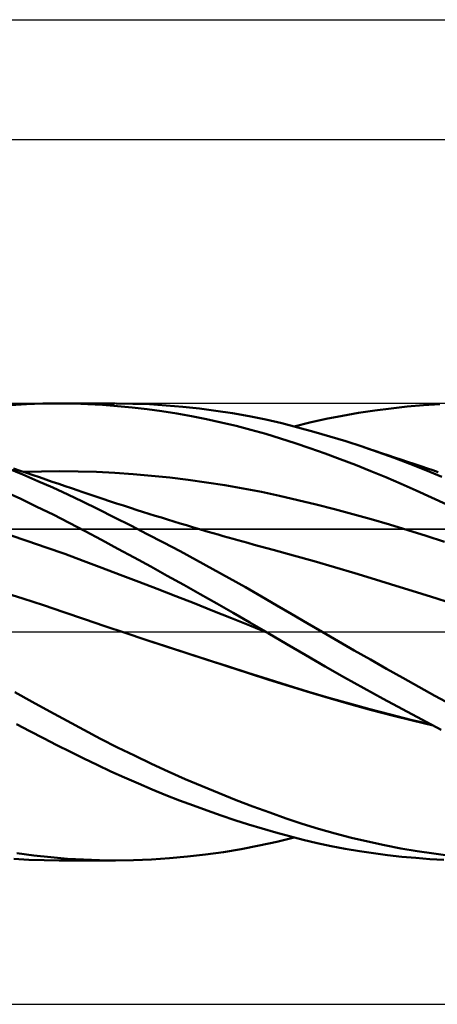
# Model space of a CAD drawing. Units: millimetres. Extents: x -65 to 232, y -32 to 56.
# Drawn here: x 43 to 78, y -31 to 51 of the extents above; entities that cross this region are included whole.
import ezdxf

# ---------------------------------------------------------------- set-up
doc = ezdxf.new("R2010")
doc.units = ezdxf.units.MM
doc.header["$LTSCALE"] = 5.2
doc.linetypes.add('LONGDASH_DASH', pattern=[0.85, 0.4, -0.2, 0.05, -0.2])
for name, color, linetype in [('1', 4, 'CONTINUOUS'), ('2', 7, 'CONTINUOUS'), ('4', 2, 'LONGDASH_DASH'), ('CUT', 1, 'CONTINUOUS'), ('NOCUT', 7, 'CONTINUOUS'), ('SK2', 7, 'CONTINUOUS'), ('SK4', 2, 'LONGDASH_DASH')]:
    doc.layers.add(name, color=color, linetype=linetype)

msp = doc.modelspace()

# ---------------------------------------------------------------- linework, layer by layer
at = {"layer": '1', "color": 4, "linetype": 'CONTINUOUS', "lineweight": 50}
for p, q in [((42.24, 18.904), (43.601, 18.985)), ((43.601, 18.985), (44.958, 19.034)), ((44.958, 19.034), (46.311, 19.05)), ((46.31, 19.05), (50.981, 19.05)), ((47.515, 19.037), (46.311, 19.05)), ((48.714, 18.997), (47.515, 19.037)), ((49.937, 18.931), (48.714, 18.997)), ((51.171, 18.837), (49.937, 18.931)), ((52.467, 19.031), (51.085, 19.05)), ((53.853, 18.979), (52.467, 19.031)), ((55.241, 18.894), (53.853, 18.979)), ((56.629, 18.777), (55.241, 18.894)), ((75.367, 18.787), (76.723, 18.9)), ((76.723, 18.9), (78.078, 18.981)), ((52.409, 18.718), (51.171, 18.837)), ((53.648, 18.573), (52.409, 18.718)), ((54.887, 18.403), (53.648, 18.573)), ((56.125, 18.208), (54.887, 18.403)), ((57.364, 17.988), (56.125, 18.208)), ((58.015, 18.627), (56.629, 18.777)), ((59.402, 18.445), (58.015, 18.627)), ((60.788, 18.23), (59.402, 18.445)), ((62.172, 17.982), (60.788, 18.23)), ((69.949, 18.03), (71.303, 18.265)), ((71.303, 18.265), (72.657, 18.47)), ((72.657, 18.47), (74.011, 18.643)), ((74.011, 18.643), (75.367, 18.787)), ((58.605, 17.743), (57.364, 17.988)), ((59.846, 17.472), (58.605, 17.743)), ((61.084, 17.176), (59.846, 17.472)), ((63.551, 17.701), (62.172, 17.982)), ((64.894, 17.394), (63.551, 17.701)), ((66.225, 17.059), (64.894, 17.394)), ((65.914, 17.139), (67.247, 17.466)), ((67.247, 17.466), (68.596, 17.763)), ((68.596, 17.763), (69.949, 18.03)), ((62.319, 16.856), (61.084, 17.176)), ((63.55, 16.51), (62.319, 16.856)), ((64.777, 16.138), (63.55, 16.51)), ((67.562, 16.697), (66.225, 17.059)), ((68.903, 16.309), (67.562, 16.697)), ((65.999, 15.743), (64.777, 16.138)), ((67.248, 15.319), (65.999, 15.743)), ((70.246, 15.897), (68.903, 16.309)), ((71.593, 15.459), (70.246, 15.897)), ((68.512, 14.872), (67.248, 15.319)), ((69.778, 14.405), (68.512, 14.872)), ((72.927, 15.002), (71.593, 15.459)), ((72.134, 15.279), (71.593, 15.459)), ((72.674, 15.098), (72.134, 15.279)), ((73.214, 14.918), (72.674, 15.098)), ((74.261, 14.522), (72.927, 15.002)), ((73.754, 14.737), (73.214, 14.918)), ((71.047, 13.919), (69.778, 14.405)), ((74.295, 14.556), (73.754, 14.737)), ((75.593, 14.02), (74.261, 14.522)), ((74.835, 14.374), (74.295, 14.556)), ((75.375, 14.193), (74.835, 14.374)), ((75.915, 14.011), (75.375, 14.193)), ((76.923, 13.494), (75.593, 14.02)), ((76.491, 13.817), (75.915, 14.011)), ((43.295, 13.114), (42.049, 13.624)), ((43.057, 13.44), (42.515, 13.623)), ((43.599, 13.256), (43.057, 13.44)), ((43.325, 13.35), (44.853, 13.39)), ((44.135, 13.075), (43.599, 13.256)), ((44.853, 13.39), (46.381, 13.402)), ((47.909, 13.384), (46.381, 13.402)), ((49.437, 13.337), (47.909, 13.384)), ((50.965, 13.261), (49.437, 13.337)), ((52.493, 13.157), (50.965, 13.261)), ((54.021, 13.025), (52.493, 13.157)), ((72.315, 13.414), (71.047, 13.919)), ((73.583, 12.892), (72.315, 13.414)), ((77.067, 13.623), (76.491, 13.817)), ((78.253, 12.944), (76.923, 13.494)), ((77.501, 13.477), (77.067, 13.623)), ((77.934, 13.331), (77.501, 13.477)), ((44.54, 12.584), (43.295, 13.114)), ((44.671, 12.892), (44.135, 13.075)), ((45.783, 12.032), (44.54, 12.584)), ((45.207, 12.71), (44.671, 12.892)), ((45.743, 12.527), (45.207, 12.71)), ((46.279, 12.344), (45.743, 12.527)), ((46.815, 12.16), (46.279, 12.344)), ((55.548, 12.867), (54.021, 13.025)), ((57.076, 12.683), (55.548, 12.867)), ((58.604, 12.471), (57.076, 12.683)), ((60.132, 12.233), (58.604, 12.471)), ((74.852, 12.35), (73.583, 12.892)), ((76.123, 11.79), (74.852, 12.35)), ((43.106, 11.087), (41.749, 11.71)), ((47.024, 11.459), (45.783, 12.032)), ((47.351, 11.976), (46.815, 12.16)), ((47.887, 11.792), (47.351, 11.976)), ((48.216, 11.68), (47.887, 11.792)), ((48.793, 11.484), (48.216, 11.68)), ((61.66, 11.967), (60.132, 12.233)), ((63.188, 11.673), (61.66, 11.967)), ((64.716, 11.35), (63.188, 11.673)), ((77.393, 11.211), (76.123, 11.79)), ((44.459, 10.443), (43.106, 11.087)), ((48.269, 10.862), (47.024, 11.459)), ((49.578, 10.223), (48.269, 10.862)), ((49.37, 11.29), (48.793, 11.484)), ((49.947, 11.098), (49.37, 11.29)), ((50.524, 10.907), (49.947, 11.098)), ((51.101, 10.718), (50.524, 10.907)), ((51.679, 10.531), (51.101, 10.718)), ((66.244, 11), (64.716, 11.35)), ((67.772, 10.629), (66.244, 11)), ((78.66, 10.613), (77.393, 11.211)), ((45.808, 9.778), (44.459, 10.443)), ((50.932, 9.551), (49.578, 10.223)), ((52.256, 10.345), (51.679, 10.531)), ((52.833, 10.16), (52.256, 10.345)), ((53.283, 10.018), (52.833, 10.16)), ((53.803, 9.854), (53.283, 10.018)), ((54.324, 9.691), (53.803, 9.854)), ((69.3, 10.239), (67.772, 10.629)), ((70.828, 9.83), (69.3, 10.239)), ((47.151, 9.094), (45.808, 9.778)), ((48.482, 8.396), (47.151, 9.094)), ((52.294, 8.864), (50.932, 9.551)), ((54.845, 9.53), (54.324, 9.691)), ((55.366, 9.37), (54.845, 9.53)), ((55.887, 9.211), (55.366, 9.37)), ((56.408, 9.053), (55.887, 9.211)), ((56.928, 8.897), (56.408, 9.053)), ((72.356, 9.403), (70.828, 9.83)), ((73.884, 8.957), (72.356, 9.403)), ((49.837, 7.676), (48.482, 8.396)), ((53.661, 8.163), (52.294, 8.864)), ((57.449, 8.742), (56.928, 8.897)), ((58.103, 8.548), (57.449, 8.742)), ((58.757, 8.357), (58.103, 8.548)), ((59.171, 8.237), (58.757, 8.357)), ((59.584, 8.117), (59.171, 8.237)), ((75.412, 8.493), (73.884, 8.957)), ((76.94, 8.009), (75.412, 8.493)), ((43.697, 7.578), (42.152, 8.085)), ((45.241, 7.051), (43.697, 7.578)), ((51.209, 6.941), (49.837, 7.676)), ((55.032, 7.449), (53.661, 8.163)), ((56.404, 6.724), (55.032, 7.449)), ((59.998, 7.998), (59.584, 8.117)), ((60.412, 7.88), (59.998, 7.998)), ((60.825, 7.763), (60.412, 7.88)), ((61.239, 7.647), (60.825, 7.763)), ((61.652, 7.531), (61.239, 7.647)), ((62.066, 7.416), (61.652, 7.531)), ((62.591, 7.27), (62.066, 7.416)), ((78.468, 7.506), (76.94, 8.009)), ((46.785, 6.503), (45.241, 7.051)), ((52.584, 6.198), (51.209, 6.941)), ((57.775, 5.987), (56.404, 6.724)), ((63.116, 7.126), (62.591, 7.27)), ((63.642, 6.984), (63.116, 7.126)), ((64.167, 6.842), (63.642, 6.984)), ((65.876, 6.372), (64.167, 6.842)), ((48.33, 5.934), (46.785, 6.503)), ((49.874, 5.357), (48.33, 5.934)), ((53.961, 5.447), (52.584, 6.198)), ((59.143, 5.241), (57.775, 5.987)), ((67.585, 5.889), (65.876, 6.372)), ((69.295, 5.395), (67.585, 5.889)), ((51.418, 4.774), (49.874, 5.357)), ((55.338, 4.69), (53.961, 5.447)), ((60.507, 4.485), (59.143, 5.241)), ((71.004, 4.892), (69.295, 5.395)), ((52.962, 4.185), (51.418, 4.774)), ((54.507, 3.59), (52.962, 4.185)), ((56.715, 3.926), (55.338, 4.69)), ((61.862, 3.722), (60.507, 4.485)), ((72.713, 4.379), (71.004, 4.892)), ((74.423, 3.855), (72.713, 4.379)), ((43.285, 2.776), (41.575, 3.323)), ((56.051, 2.99), (54.507, 3.59)), ((58.093, 3.154), (56.715, 3.926)), ((63.189, 2.962), (61.862, 3.722)), ((76.132, 3.321), (74.423, 3.855)), ((77.842, 2.775), (76.132, 3.321)), ((44.995, 2.218), (43.285, 2.776)), ((57.595, 2.385), (56.051, 2.99)), ((59.472, 2.375), (58.093, 3.154)), ((64.479, 2.212), (63.189, 2.962)), ((79.551, 2.218), (77.842, 2.775)), ((46.705, 1.647), (44.995, 2.218)), ((48.415, 1.065), (46.705, 1.647)), ((59.139, 1.772), (57.595, 2.385)), ((60.684, 1.153), (59.139, 1.772)), ((60.849, 1.589), (59.472, 2.375)), ((65.741, 1.47), (64.479, 2.212)), ((50.125, 0.486), (48.415, 1.065)), ((62.228, 0.527), (60.684, 1.153)), ((62.222, 0.797), (60.849, 1.589)), ((66.999, 0.733), (65.741, 1.47)), ((51.835, -0.088), (50.125, 0.486)), ((63.59, 0), (62.222, 0.797)), ((63.772, -0.107), (62.228, 0.527)), ((68.261, 0), (66.999, 0.733)), ((69.602, -0.774), (68.261, 0)), ((53.546, -0.653), (51.835, -0.087)), ((53.548, -0.658), (51.835, -0.088)), ((55.255, -1.215), (53.546, -0.653)), ((55.261, -1.223), (53.548, -0.658)), ((63.62, -0.018), (63.59, 0)), ((63.65, -0.035), (63.62, -0.018)), ((63.68, -0.053), (63.65, -0.035)), ((63.71, -0.07), (63.68, -0.053)), ((63.74, -0.088), (63.71, -0.07)), ((63.77, -0.106), (63.74, -0.088)), ((65.329, -1.023), (63.77, -0.106)), ((70.948, -1.544), (69.602, -0.774)), ((56.961, -1.77), (55.255, -1.215)), ((56.973, -1.783), (55.261, -1.223)), ((66.903, -1.946), (65.329, -1.023)), ((72.296, -2.309), (70.948, -1.544)), ((58.658, -2.318), (56.961, -1.77)), ((58.686, -2.34), (56.973, -1.783)), ((60.354, -2.863), (58.658, -2.318)), ((60.399, -2.892), (58.686, -2.34)), ((68.511, -2.873), (66.903, -1.946)), ((73.645, -3.07), (72.296, -2.309)), ((62.051, -3.404), (60.354, -2.863)), ((62.112, -3.442), (60.399, -2.892)), ((70.125, -3.788), (68.511, -2.873)), ((74.992, -3.825), (73.645, -3.07)), ((63.746, -3.941), (62.051, -3.404)), ((63.825, -3.987), (62.112, -3.442)), ((65.426, -4.469), (63.746, -3.941)), ((65.538, -4.528), (63.825, -3.987)), ((71.74, -4.689), (70.125, -3.788)), ((76.337, -4.573), (74.992, -3.825)), ((67.125, -4.99), (65.426, -4.469)), ((67.251, -5.053), (65.538, -4.528)), ((73.354, -5.576), (71.74, -4.689)), ((77.682, -5.318), (76.337, -4.573)), ((44.074, -5.838), (42.601, -5.025)), ((68.833, -5.493), (67.125, -4.99)), ((68.964, -5.558), (67.251, -5.053)), ((70.544, -5.977), (68.833, -5.493)), ((70.677, -6.044), (68.964, -5.558)), ((74.971, -6.449), (73.354, -5.576)), ((79.027, -6.056), (77.682, -5.318)), ((45.538, -6.64), (44.074, -5.838)), ((72.253, -6.442), (70.544, -5.977)), ((72.39, -6.511), (70.677, -6.044)), ((73.959, -6.887), (72.253, -6.442)), ((74.103, -6.96), (72.39, -6.511)), ((76.589, -7.31), (74.971, -6.449)), ((46.974, -7.423), (45.538, -6.64)), ((75.671, -7.316), (73.959, -6.887)), ((75.816, -7.391), (74.103, -6.96)), ((77.385, -7.728), (75.671, -7.316)), ((78.204, -8.157), (76.589, -7.31)), ((43.878, -8.275), (42.747, -7.684)), ((48.374, -8.177), (46.974, -7.423)), ((49.777, -8.912), (48.374, -8.177)), ((77.529, -7.804), (75.816, -7.391)), ((45.005, -8.858), (43.878, -8.275)), ((46.13, -9.433), (45.005, -8.858)), ((51.185, -9.626), (49.777, -8.912)), ((47.249, -9.999), (46.13, -9.433)), ((52.594, -10.317), (51.185, -9.626)), ((48.36, -10.551), (47.249, -9.999)), ((49.485, -11.095), (48.36, -10.551)), ((54.007, -10.987), (52.594, -10.317)), ((50.628, -11.629), (49.485, -11.095)), ((55.422, -11.637), (54.007, -10.987)), ((51.775, -12.147), (50.628, -11.629)), ((52.924, -12.648), (51.775, -12.147)), ((56.837, -12.264), (55.422, -11.637)), ((58.25, -12.869), (56.837, -12.264)), ((54.073, -13.132), (52.924, -12.648)), ((55.222, -13.599), (54.073, -13.132)), ((59.664, -13.453), (58.25, -12.869)), ((56.37, -14.049), (55.222, -13.599)), ((61.077, -14.016), (59.664, -13.453)), ((57.52, -14.483), (56.37, -14.049)), ((58.671, -14.901), (57.52, -14.483)), ((62.487, -14.555), (61.077, -14.016)), ((63.887, -15.069), (62.487, -14.555)), ((59.822, -15.302), (58.671, -14.901)), ((60.97, -15.686), (59.822, -15.302)), ((65.247, -15.547), (63.887, -15.069)), ((66.606, -15.995), (65.247, -15.547)), ((62.116, -16.052), (60.97, -15.686)), ((63.258, -16.4), (62.116, -16.052)), ((64.399, -16.73), (63.258, -16.4)), ((67.97, -16.413), (66.606, -15.995)), ((69.336, -16.799), (67.97, -16.413)), ((65.531, -17.039), (64.399, -16.73)), ((64.478, -17.492), (65.915, -17.139)), ((66.676, -17.33), (65.531, -17.039)), ((70.707, -17.156), (69.336, -16.799)), ((72.081, -17.482), (70.707, -17.156)), ((61.517, -18.104), (63.011, -17.815)), ((63.011, -17.815), (64.478, -17.492)), ((67.845, -17.602), (66.676, -17.33)), ((69.019, -17.85), (67.845, -17.602)), ((70.194, -18.075), (69.019, -17.85)), ((73.456, -17.779), (72.081, -17.482)), ((74.829, -18.045), (73.456, -17.779)), ((76.2, -18.28), (74.829, -18.045)), ((44.21, -18.639), (42.791, -18.454)), ((45.62, -18.791), (44.21, -18.639)), ((47.008, -18.908), (45.62, -18.791)), ((54.02, -18.97), (55.52, -18.873)), ((55.52, -18.873), (57.02, -18.738)), ((57.02, -18.738), (58.519, -18.565)), ((58.519, -18.565), (60.019, -18.353)), ((60.019, -18.353), (61.517, -18.104)), ((71.371, -18.276), (70.194, -18.075)), ((72.547, -18.454), (71.371, -18.276)), ((73.723, -18.609), (72.547, -18.454)), ((74.901, -18.741), (73.723, -18.609)), ((76.079, -18.85), (74.901, -18.741)), ((77.257, -18.935), (76.079, -18.85)), ((77.571, -18.485), (76.2, -18.28)), ((78.941, -18.66), (77.571, -18.485)), ((43.795, -18.994), (42.532, -18.924)), ((45.055, -19.036), (43.795, -18.994)), ((46.311, -19.05), (45.055, -19.036)), ((50.981, -19.05), (46.31, -19.05)), ((48.347, -18.988), (47.008, -18.908)), ((49.685, -19.035), (48.347, -18.988)), ((51.027, -19.05), (49.685, -19.035)), ((51.027, -19.05), (52.521, -19.029)), ((52.521, -19.029), (54.02, -18.97)), ((78.433, -18.997), (77.257, -18.935))]:
    msp.add_line(p, q, dxfattribs=at)
at = {"layer": '2', "color": 7, "linetype": 'CONTINUOUS', "lineweight": 25}
for p, q in [((-0.01, 41.05), (219.09, 41.05)), ((15.89, -31.05), (219.09, -31.05))]:
    msp.add_line(p, q, dxfattribs=at)
at = {"layer": '4', "color": 2, "linetype": 'LONGDASH_DASH', "lineweight": 25}
msp.add_line((-0.01, 0), (219.09, 0), dxfattribs=at)
at = {"layer": 'CUT', "color": 1, "linetype": 'CONTINUOUS', "lineweight": 25}
for p, q in [((219.09, 19.05), (15.89, 19.05)), ((15.9, 8.572), (219.09, 8.572))]:
    msp.add_line(p, q, dxfattribs=at)
at = {"layer": 'NOCUT', "color": 7, "linetype": 'CONTINUOUS', "lineweight": 25}
for p, q in [((218.328, 8.572), (15.9, 8.572)), ((-0.01, 0), (218.328, 0))]:
    msp.add_line(p, q, dxfattribs=at)
at = {"layer": 'SK2', "color": 7, "linetype": 'CONTINUOUS', "lineweight": 25}
msp.add_line((-47.61, 51.05), (219.09, 51.05), dxfattribs=at)
at = {"layer": 'SK4', "color": 2, "linetype": 'LONGDASH_DASH', "lineweight": 25}
msp.add_line((-53.61, 0), (225.09, 0), dxfattribs=at)

doc.saveas('drawing.dxf')
